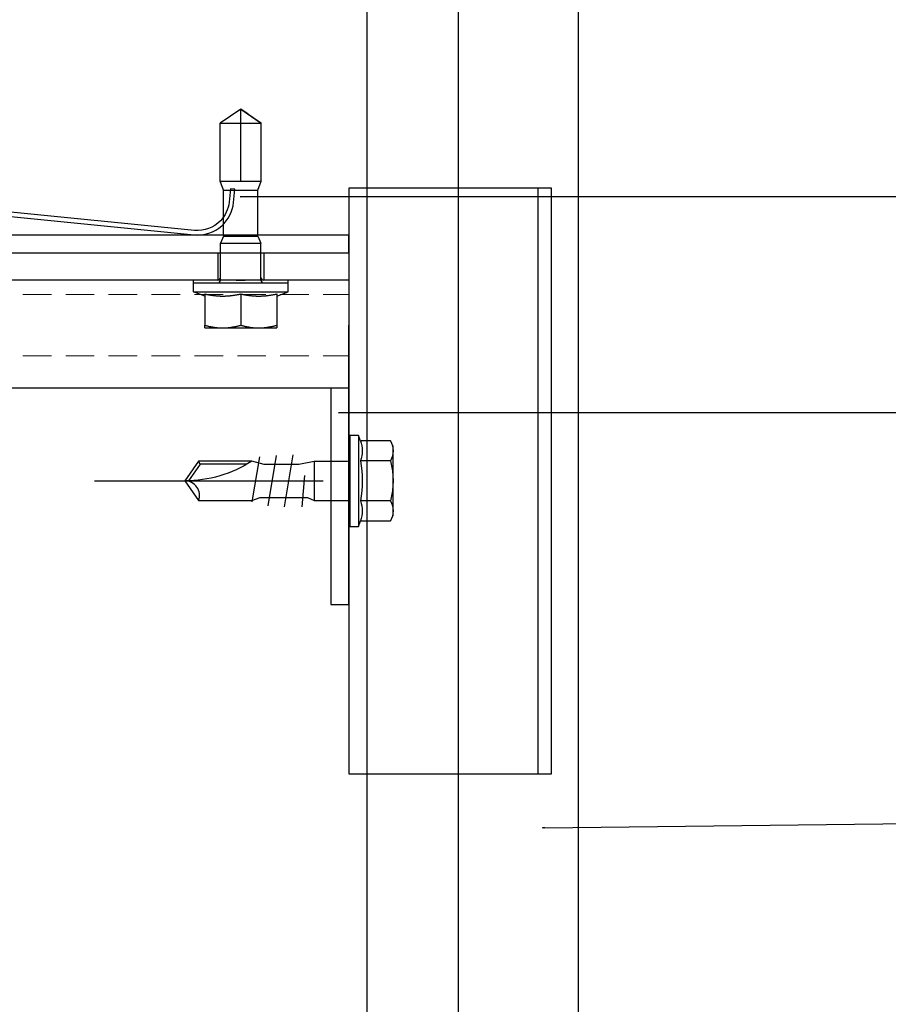
# Model space of a CAD drawing. Units: millimetres. Extents: x -364179 to -165483, y 96743 to 402313.
# Drawn here: x -179141 to -179044, y 205626 to 205735 of the extents above; entities that cross this region are included whole.
import ezdxf
from ezdxf import colors
from ezdxf.entities.mleader import LeaderData, LeaderLine
from ezdxf.math import Vec2, Vec3

# ---------------------------------------------------------------- set-up
doc = ezdxf.new("R2010")
doc.units = ezdxf.units.MM
doc.set_wipeout_variables(frame=1)
doc.linetypes.add('VERDECKT', pattern=[9.525, 6.35, -3.175])
doc.linetypes.add('Verdeckt2', pattern=[4.7625, 3.175, -1.5875])
for name, color, linetype in [('GIP-Bauseits', 8, 'Continuous'), ('GIP-DIM-0', 12, 'Continuous'), ('GIP-Paneel', 251, 'Continuous'), ('GIP-Profile', 51, 'Continuous'), ('GIP-Text', 7, 'Continuous')]:
    doc.layers.add(name, color=color, linetype=linetype)
doc.styles.get("Standard").update_dxf_attribs({"font": 'calibri.ttf'})

# ---------------------------------------------------------------- blocks, each defined once
blk = doc.blocks.new('schraube')
at = {"layer": 'GIP-Bauseits', "linetype": 'VERDECKT'}
blk.add_line((-1951.579, 2457.392), (-1951.579, 2448.667), dxfattribs=at)
at = {"layer": 'GIP-Bauseits', "color": 0, "linetype": 'ByBlock', "lineweight": -2}
for points in [[(-1952.193, 2450.309, 0.414214), (-1952.121, 2450.382), (-1952.121, 2451.296), (-1952.037, 2451.725), (-1952.037, 2452.687), (-1952.124, 2453.029), (-1952.124, 2454.501), (-1951.579, 2454.883), (-1951.034, 2454.501), (-1951.034, 2453.029), (-1951.122, 2452.789), (-1951.122, 2451.484), (-1951.038, 2451.296), (-1951.038, 2450.382, 0.414214), (-1950.965, 2450.309)], [(-1952.124, 2453.029, 0.144027), (-1951.579, 2454.883)], [(-1951.034, 2454.501, -0.520567), (-1951.579, 2454.883)], [(-1952.691, 2450.013, 0.176327), (-1952.135, 2450.013, 0.088163), (-1951.023, 2450.013, 0.176327), (-1950.468, 2450.013)], [(-1952.691, 2449.18, 0.267949), (-1952.135, 2449.18, 0.133975), (-1951.023, 2449.18, 0.267949), (-1950.468, 2449.18)]]:
    blk.add_lwpolyline(points, format="xyb", dxfattribs=at)
for points in [[(-1952.04, 2453.167), (-1952.04, 2454.457), (-1951.581, 2454.779)], [(-1952.04, 2454.457), (-1952.124, 2454.501)], [(-1952.25, 2452.811), (-1950.995, 2453.029)], [(-1952.284, 2452.349), (-1950.891, 2452.58)], [(-1950.857, 2452.118), (-1952.301, 2451.877)], [(-1951.732, 2451.56), (-1950.857, 2451.637)], [(-1952.121, 2451.296), (-1951.038, 2451.296)], [(-1952.843, 2450.069), (-1950.316, 2450.069)], [(-1952.135, 2449.18), (-1952.135, 2450.013)], [(-1951.023, 2449.18), (-1951.023, 2450.013)]]:
    blk.add_lwpolyline(points, dxfattribs=at)
blk.add_lwpolyline([(-1952.542, 2449.106), (-1952.691, 2449.18), (-1952.691, 2450.013), (-1952.843, 2450.069), (-1952.843, 2450.309), (-1950.316, 2450.309), (-1950.316, 2450.069), (-1950.468, 2450.013), (-1950.468, 2449.18), (-1950.616, 2449.106)], close=True, dxfattribs=at)
blk = doc.blocks.new('Isolink GP-235 horizontal')
for p, q in [((-169329.04, 205183.17), (-169329.19, 205184.66)), ((-169328.69, 205184.71), (-169328.55, 205183.22)), ((-169329.79, 205183.32), (-169330.16, 205182.32)), ((-169329.79, 205183.32), (-169329.91, 205183)), ((-169329.79, 205183.32), (-169325.99, 205183.32)), ((-169328.55, 205183.22), (-169329.04, 205183.17)), ((-169325.99, 205183.32), (-169325.63, 205182.32)), ((-169325.99, 205183.32), (-169325.63, 205182.32)), ((-169330.11, 205182.46), (-169330.16, 205182.32)), ((-169330.16, 205182.32), (-169330.16, 205182.32)), ((-169330.16, 205182.32), (-169330.16, 205182.32)), ((-169330.16, 205182.32), (-169327.89, 205182.32)), ((-169330.16, 205182.32), (-169330.16, 205175.91)), ((-169327.89, 205182.32), (-169327.89, 205176.21)), ((-169327.89, 205182.32), (-169325.63, 205182.32)), ((-169327.89, 205182.32), (-169327.89, 205182.32)), ((-169325.63, 205182.32), (-169325.63, 205182.32)), ((-169325.63, 205182.32), (-169325.63, 205182.32)), ((-169325.63, 205182.32), (-169325.63, 205176.21)), ((-169330.16, 205176.21), (-169330.16, 205176.21)), ((-169330.16, 205176.21), (-169330.16, 205176.21)), ((-169330.16, 205175.91), (-169325.63, 205175.91)), ((-169327.89, 205174.32), (-169330.16, 205175.91)), ((-169327.89, 205176.21), (-169327.89, 205174.62)), ((-169327.89, 205174.32), (-169325.63, 205175.91)), ((-169325.63, 205176.21), (-169325.63, 205175.91)), ((-169327.89, 205174.62), (-169327.89, 205174.32))]:
    blk.add_line(p, q)
blk.add_arc((-169332.67, 205184.31), 3.5, 5.6876, 43.5168)
blk.add_open_spline([(-169325.63, 205175.91), (-169325.77, 205175.81), (-169325.91, 205175.71), (-169326.68, 205175.17), (-169327.32, 205174.73), (-169327.89, 205174.32)], degree=3, knots=[1.650426, 1.650426, 1.650426, 1.650426, 2.115223, 2.115223, 4.230445, 4.230445, 4.230445, 4.230445])
at = {"color": 7, "linetype": 'Continuous', "true_color": 0xffffff}
blk.add_wipeout([(-169375.89, 205205.32), (-169315.89, 205205.32), (-169315.89, 205190.32), (-169375.89, 205190.32), (-169378.89, 205190.3), (-169460.89, 205190.3), (-169460.89, 205187.49), (-169505.89, 205187.49), (-169505.89, 205209.32), (-169460.89, 205209.32), (-169460.89, 205206.3), (-169381.15, 205206.3)], dxfattribs=at)
for p, q in [((-169315.89, 205205.32), (-169375.37, 205205.32)), ((-169315.89, 205205.32), (-169315.89, 205198.32)), ((-169331.89, 205198.62), (-169329.89, 205198.62)), ((-169331.89, 205198.62), (-169329.89, 205198.62)), ((-169331.89, 205194.85), (-169331.89, 205198.31)), ((-169329.89, 205198.62), (-169325.89, 205198.62)), ((-169329.89, 205198.62), (-169325.89, 205198.62)), ((-169327.89, 205194.85), (-169327.89, 205198.31)), ((-169327.89, 205198.31), (-169327.89, 205198.31)), ((-169325.89, 205198.62), (-169323.89, 205198.62)), ((-169325.89, 205198.62), (-169323.89, 205198.62)), ((-169323.89, 205194.85), (-169323.89, 205198.31)), ((-169315.89, 205195.32), (-169315.89, 205198.32)), ((-169331.89, 205195.08), (-169333.14, 205194.62)), ((-169331.89, 205195.08), (-169333.14, 205194.62)), ((-169323.89, 205195.08), (-169322.64, 205194.62)), ((-169323.89, 205195.08), (-169322.64, 205194.62)), ((-169315.89, 205193.32), (-169315.89, 205195.32)), ((-169333.14, 205194.62), (-169322.64, 205194.62)), ((-169333.14, 205194.62), (-169333.14, 205193.62)), ((-169333.14, 205194.62), (-169322.64, 205194.62)), ((-169333.14, 205194.62), (-169333.14, 205194.62)), ((-169322.64, 205194.62), (-169322.64, 205193.62)), ((-169322.64, 205194.62), (-169322.64, 205194.62)), ((-169315.89, 205193.32), (-169375.89, 205193.32)), ((-169333.14, 205193.62), (-169322.64, 205193.62)), ((-169333.14, 205193.62), (-169322.64, 205193.62)), ((-169333.14, 205193.62), (-169333.14, 205193.32)), ((-169330.44, 205190.32), (-169330.44, 205193.32)), ((-169330.14, 205193.32), (-169330.14, 205193.32)), ((-169330.14, 205193.32), (-169330.14, 205189.52)), ((-169325.64, 205193.32), (-169325.64, 205193.32)), ((-169325.64, 205193.32), (-169325.64, 205189.52)), ((-169325.34, 205190.32), (-169325.34, 205193.32)), ((-169322.64, 205193.62), (-169322.64, 205193.32)), ((-169315.89, 205190.32), (-169315.89, 205193.32)), ((-169315.89, 205190.32), (-169375.89, 205190.32)), ((-169330.14, 205189.52), (-169330.14, 205189.22)), ((-169325.64, 205189.52), (-169325.64, 205189.22)), ((-169330.14, 205189.22), (-169325.64, 205189.22)), ((-169329.79, 205188.44), (-169330.14, 205189.22)), ((-169329.79, 205188.44), (-169325.99, 205188.44)), ((-169329.79, 205188.32), (-169329.79, 205183.32)), ((-169325.99, 205188.44), (-169325.64, 205189.22)), ((-169325.99, 205188.32), (-169325.99, 205183.32)), ((-169373.01, 205184.32), (-169333.07, 205188.29)), ((-169333.02, 205187.8), (-169372.96, 205183.82))]:
    blk.add_line(p, q)
at = {"extrusion": (0, 0, -1)}
for centre, radius, start, end in [((169330.44, 205193.32), 0.3, 90, 180), ((169330.44, 205193.32), 0.3, 90, 180), ((169330.44, 205193.02), 0.3, 90, 180), ((169325.34, 205193.32), 0.3, 0, 90), ((169325.34, 205193.32), 0.3, 0, 90), ((169325.34, 205193.02), 0.3, 0, 90), ((169332.67, 205184.31), 4, 84.3124, 132.0887), ((169332.67, 205184.31), 4, 132.0887, 174.3124)]:
    blk.add_arc(centre, radius, start, end, dxfattribs=at)
blk.add_arc((-169332.67, 205184.31), 3.5, 43.5168, 95.6876)
for points, weights in [([(-169331.89, 205198.62), (-169331.89, 205198.62), (-169331.89, 205198.31)], [1, 1.0379548493, 1]), ([(-169331.89, 205198.31), (-169330.82, 205198.62), (-169329.89, 205198.62)], [1, 1.0379548493, 1]), ([(-169331.89, 205198.62), (-169331.89, 205198.62), (-169331.89, 205198.62)], [1, 1.00170878671, 1.00326370892]), ([(-169331.89, 205198.31), (-169330.82, 205198.62), (-169329.89, 205198.62)], [1, 1.0379548493, 1]), ([(-169329.89, 205198.62), (-169328.97, 205198.62), (-169327.89, 205198.31)], [1, 1.0379548493, 1]), ([(-169329.89, 205198.62), (-169328.97, 205198.62), (-169327.89, 205198.31)], [1, 1.0379548493, 1]), ([(-169327.89, 205198.31), (-169326.82, 205198.62), (-169325.89, 205198.62)], [1, 1.0379548493, 1]), ([(-169327.89, 205198.31), (-169326.82, 205198.62), (-169325.89, 205198.62)], [1, 1.0379548493, 1]), ([(-169325.89, 205198.62), (-169324.97, 205198.62), (-169323.89, 205198.31)], [1, 1.0379548493, 1]), ([(-169325.89, 205198.62), (-169324.97, 205198.62), (-169323.89, 205198.31)], [1, 1.0379548493, 1]), ([(-169323.89, 205198.31), (-169323.89, 205198.62), (-169323.89, 205198.62)], [1, 1.0379548493, 1]), ([(-169323.89, 205198.62), (-169323.89, 205198.62), (-169323.89, 205198.62)], [1.00326370892, 1.00170878671, 1]), ([(-169331.89, 205194.85), (-169330.82, 205195.08), (-169329.89, 205195.08)], [1.03072864019, 1.05378165574, 1]), ([(-169331.89, 205194.85), (-169330.82, 205195.08), (-169329.89, 205195.08)], [1.03072864019, 1.05378165574, 1]), ([(-169329.89, 205195.08), (-169328.97, 205195.08), (-169327.89, 205194.85)], [1, 1.05378165574, 1.03072864019]), ([(-169329.89, 205195.08), (-169328.97, 205195.08), (-169327.89, 205194.85)], [1, 1.05378165574, 1.03072864019]), ([(-169327.89, 205194.85), (-169326.82, 205195.08), (-169325.89, 205195.08)], [1.03072864019, 1.05378165574, 1]), ([(-169327.89, 205194.85), (-169326.82, 205195.08), (-169325.89, 205195.08)], [1.03072864019, 1.05378165574, 1]), ([(-169325.89, 205195.08), (-169324.97, 205195.08), (-169323.89, 205194.85)], [1, 1.05378165574, 1.03072864019]), ([(-169325.89, 205195.08), (-169324.97, 205195.08), (-169323.89, 205194.85)], [1, 1.05378165574, 1.03072864019])]:
    blk.add_rational_spline(points, weights, degree=2)
blk.add_open_spline([(-169328.4, 205193.32), (-169328.38, 205193.32), (-169328.36, 205193.32), (-169328.19, 205193.32), (-169328.04, 205193.32), (-169327.75, 205193.32), (-169327.6, 205193.32), (-169327.43, 205193.32), (-169327.41, 205193.32), (-169327.39, 205193.32)], degree=3, knots=[4.9405895, 4.9405895, 4.9405895, 4.9405895, 4.9907007, 4.9907007, 5.431041, 5.431041, 5.8713813, 5.8713813, 5.9214925, 5.9214925, 5.9214925, 5.9214925])
at = {"layer": 'GIP-Text', "color": 253, "linetype": 'Verdeckt2', "lineweight": 0}
for p, q in [((-169375.89, 205201.72), (-169315.89, 205201.72)), ((-169375.89, 205194.92), (-169315.89, 205194.92))]:
    blk.add_line(p, q, dxfattribs=at)
blk = doc.blocks.new('_Dot')
blk.add_hatch(color=0).paths.add_polyline_path([(-0.5, 0, 1), (0.5, 0, 1)])
at = {"color": 0}
blk.add_line((-1, 0), (-0.5, 0), dxfattribs=at)

msp = doc.modelspace()

# ---------------------------------------------------------------- linework, layer by layer
at = {"layer": 'GIP-Paneel'}
msp.add_line((-179083.154, 205716.693, 651.635), (-179083.154, 205651.693, 651.635), dxfattribs=at)
at = {"layer": 'GIP-Paneel', "elevation": 651.635}
msp.add_lwpolyline([(-179078.654, 205516.812), (-179078.654, 205872.764, 0.2636092), (-179082.154, 205875.092), (-179101.154, 205875.092), (-179102.154, 205875.092), (-179102.154, 205516.812)], format="xyb", dxfattribs=at)
msp.add_lwpolyline([(-179091.984, 205516.812), (-179091.984, 205875.092)], dxfattribs=at)
msp.add_lwpolyline([(-179104.154, 205651.693), (-179081.654, 205651.693), (-179081.654, 205716.693), (-179104.154, 205716.693)], close=True, dxfattribs=at)
at = {"layer": 'GIP-Profile', "elevation": 651.635}
msp.add_lwpolyline([(-179104.154, 205670.466), (-179104.154, 205711.466), (-179106.154, 205711.466), (-179106.154, 205711.466), (-179154.154, 205711.466), (-179154.154, 205709.466), (-179106.154, 205709.466), (-179106.154, 205670.466)], close=True, dxfattribs=at)

# ---------------------------------------------------------------- block references
at = {"layer": 'GIP-Paneel', "xscale": -4, "yscale": 4, "zscale": 4, "rotation": 90}
msp.add_blockref('schraube', (-169302.817, 197877.876, 651.635), dxfattribs=at)

# ---------------------------------------------------------------- next in the draw order: block references
at = {"xscale": -1, "rotation": 180}
msp.add_blockref('Isolink GP-235 horizontal', (-9788.259, 410899.789), dxfattribs=at)

# ---------------------------------------------------------------- next in the draw order: leaders
at = {"layer": 'GIP-DIM-0'}
ml = msp.add_multileader_mtext('Standard', dxfattribs=at)
ml.set_content('6', color=142)
ml.set_leader_properties(color=256, linetype='ByLayer', lineweight=-1)
ml.set_arrow_properties(name='DOT')
ml.build(insert=Vec2(0, 0))
ml.multileader.update_dxf_attribs({"text_left_attachment_type": 6, "text_right_attachment_type": 6, "dogleg_length": 2, "arrow_head_size": 0.2, "scale": 2})
ctx = ml.context
ctx.base_point, ctx.scale, ctx.char_height, ctx.arrow_head_size, ctx.landing_gap_size, ctx.plane_origin = Vec3(-179001.126, 205646.465), 2, 5, 0.2, 4, Vec3(-171586.326, 209736.437)
ctx.left_attachment, ctx.right_attachment = 6, 6
notes = []
notes.append((ctx, [(1, (1, 1, 0), (-179005.126, 205646.465), (1, 0), 4, [(1, [(-179082.597, 205645.699), (-179015.126, 205646.465)], 0, [])])]))
ctx.mtext.insert, ctx.mtext.flow_direction = Vec3(-178997.126, 205652.465), 5
ctx.mtext.has_bg_fill, ctx.mtext.bg_color, ctx.mtext.bg_scale_factor, ctx.mtext.bg_transparency, ctx.mtext.use_window_bg_color = 1, -1027028792, 1.5, 0, 1
for ctx, leaders in notes:
    for number, flags, end, landing, length, lines in leaders:
        leader = LeaderData()
        leader.index, (leader.has_last_leader_line, leader.has_dogleg_vector, leader.attachment_direction) = number, flags
        leader.last_leader_point, leader.dogleg_vector, leader.dogleg_length = Vec3(end), Vec3(landing), length
        for number, points, colour, breaks in lines:
            line = LeaderLine()
            line.index, line.vertices, line.color, line.breaks = number, Vec3.list(points), colors.encode_raw_color(colour), breaks
            leader.lines.append(line)
        ctx.leaders.append(leader)

# ---------------------------------------------------------------- next in the draw order: leaders
ml = msp.add_multileader_mtext('Standard', dxfattribs=at)
ml.set_content('4', color=142)
ml.set_leader_properties(color=256, linetype='ByLayer', lineweight=-1)
ml.set_arrow_properties(name='DOT')
ml.build(insert=Vec2(0, 0))
ml.multileader.update_dxf_attribs({"text_left_attachment_type": 6, "text_right_attachment_type": 6, "dogleg_length": 2, "arrow_head_size": 0.2, "scale": 2})
ctx = ml.context
ctx.base_point, ctx.scale, ctx.char_height, ctx.arrow_head_size, ctx.landing_gap_size, ctx.plane_origin = Vec3(-179001.126, 205715.78), 2, 5, 0.2, 4, Vec3(-171639.77, 209820.353)
ctx.left_attachment, ctx.right_attachment = 6, 6
notes = []
notes.append((ctx, [(1, (1, 1, 0), (-179005.126, 205715.78), (1, 0), 4, [(1, [(-179015.126, 205715.78), (-179116.22, 205715.707)], 0, [])])]))
ctx.mtext.insert, ctx.mtext.flow_direction = Vec3(-178997.126, 205721.78), 5
ctx.mtext.has_bg_fill, ctx.mtext.bg_color, ctx.mtext.bg_scale_factor, ctx.mtext.bg_transparency, ctx.mtext.use_window_bg_color = 1, -1027028792, 1.5, 0, 1
ml = msp.add_multileader_mtext('Standard', dxfattribs=at)
ml.set_content('5', color=142)
ml.set_leader_properties(color=256, linetype='ByLayer', lineweight=-1)
ml.set_arrow_properties(name='DOT')
ml.build(insert=Vec2(0, 0))
ml.multileader.update_dxf_attribs({"text_left_attachment_type": 6, "text_right_attachment_type": 6, "dogleg_length": 2, "arrow_head_size": 0.2, "scale": 2})
ctx = ml.context
ctx.base_point, ctx.scale, ctx.char_height, ctx.arrow_head_size, ctx.landing_gap_size, ctx.plane_origin = Vec3(-179001.126, 205691.814), 2, 5, 0.2, 4, Vec3(-171639.77, 209796.388)
ctx.left_attachment, ctx.right_attachment = 6, 6
notes.append((ctx, [(1, (1, 1, 0), (-179005.126, 205691.814), (1, 0), 4, [(1, [(-179015.126, 205691.814), (-179105.287, 205691.742)], 0, [])])]))
ctx.mtext.insert, ctx.mtext.flow_direction = Vec3(-178997.126, 205697.814), 5
ctx.mtext.has_bg_fill, ctx.mtext.bg_color, ctx.mtext.bg_scale_factor, ctx.mtext.bg_transparency, ctx.mtext.use_window_bg_color = 1, -1027028792, 1.5, 0, 1
for ctx, leaders in notes:
    for number, flags, end, landing, length, lines in leaders:
        leader = LeaderData()
        leader.index, (leader.has_last_leader_line, leader.has_dogleg_vector, leader.attachment_direction) = number, flags
        leader.last_leader_point, leader.dogleg_vector, leader.dogleg_length = Vec3(end), Vec3(landing), length
        for number, points, colour, breaks in lines:
            line = LeaderLine()
            line.index, line.vertices, line.color, line.breaks = number, Vec3.list(points), colors.encode_raw_color(colour), breaks
            leader.lines.append(line)
        ctx.leaders.append(leader)

doc.saveas('drawing.dxf')
